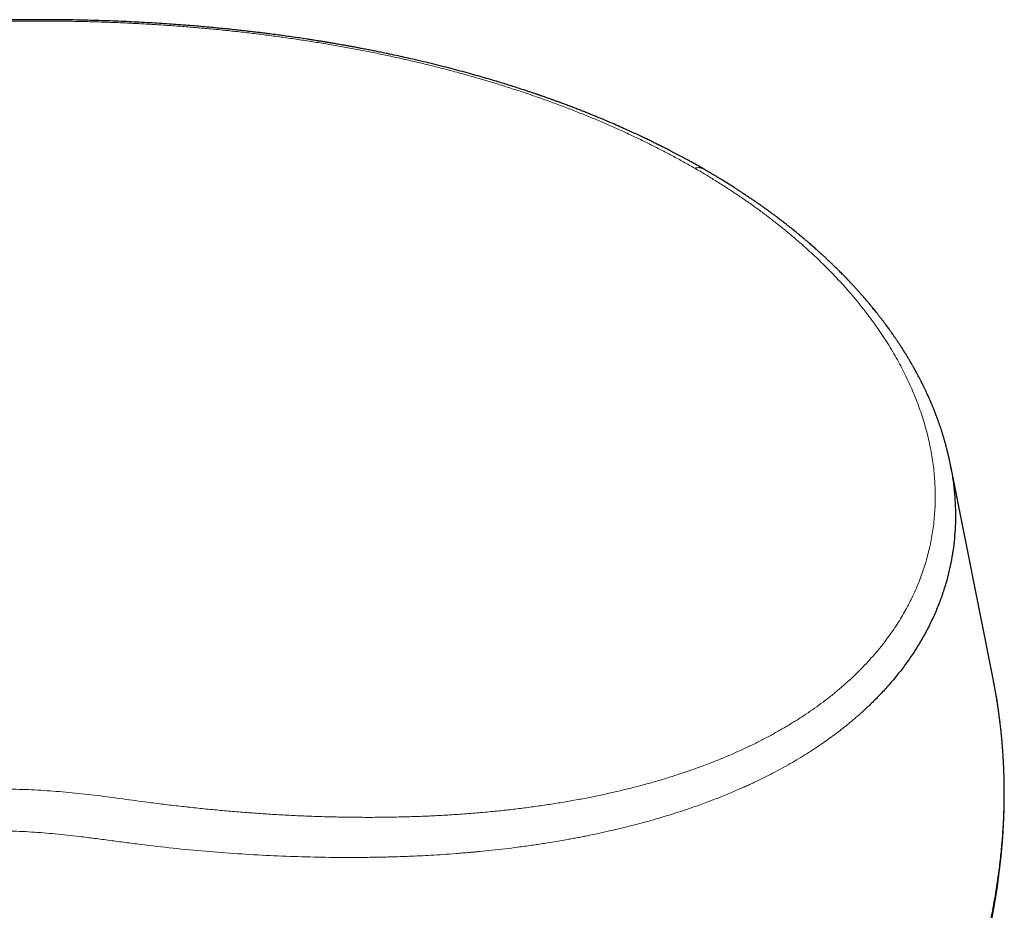
# Model space of a CAD drawing. Units: millimetres. Extents: x 8 to 568, y 12 to 427.
# Drawn here: x 502 to 535, y 168 to 198 of the extents above; entities that cross this region are included whole.
import ezdxf

# ---------------------------------------------------------------- set-up
doc = ezdxf.new("R2010")
doc.units = ezdxf.units.MM

msp = doc.modelspace()

# ---------------------------------------------------------------- linework, layer by layer
at = {"color": 7, "linetype": 'Continuous', "lineweight": 30}
for p, q in [((534.255, 175.833), (532.809, 183.101)), ((532.849, 182.889), (532.848, 182.893)), ((534.258, 175.813), (534.254, 175.833)), ((534.259, 175.813), (534.255, 175.833))]:
    msp.add_line(p, q, dxfattribs=at)
for points, knots in [([(524.517, 193.04), (524.471, 193.066), (524.382, 193.118), (524.25, 193.192), (524.124, 193.262), (524.005, 193.328), (523.894, 193.389), (523.789, 193.445), (523.692, 193.497), (523.601, 193.545), (523.514, 193.591), (523.431, 193.634), (523.353, 193.675), (523.285, 193.71), (523.228, 193.739), (523.182, 193.762), (523.147, 193.78), (523.118, 193.795), (523.094, 193.807), (523.075, 193.816), (523.059, 193.824), (523.048, 193.83), (523.038, 193.835), (523.027, 193.84), (523.011, 193.848), (522.989, 193.859), (522.959, 193.874), (522.922, 193.893), (522.877, 193.915), (522.825, 193.94), (522.766, 193.969), (522.699, 194.002), (522.627, 194.037), (522.548, 194.074), (522.465, 194.114), (522.376, 194.156), (522.285, 194.199), (522.194, 194.241), (522.103, 194.283), (521.959, 194.349), (521.762, 194.437), (521.497, 194.554), (521.217, 194.674), (520.922, 194.797), (520.676, 194.896), (520.481, 194.974), (520.335, 195.031), (520.189, 195.088), (520.046, 195.142), (519.908, 195.195), (519.779, 195.243), (519.66, 195.287), (519.551, 195.326), (519.45, 195.363), (519.356, 195.397), (519.277, 195.425), (519.211, 195.448), (519.158, 195.467), (519.108, 195.484), (519.063, 195.5), (519.026, 195.513), (518.997, 195.523), (518.976, 195.53), (518.957, 195.536), (518.936, 195.544), (518.908, 195.553), (518.873, 195.565), (518.83, 195.58), (518.781, 195.597), (518.727, 195.615), (518.672, 195.633), (518.615, 195.652), (518.558, 195.671), (518.461, 195.703), (518.324, 195.748), (518.141, 195.807), (517.95, 195.867), (517.75, 195.93), (517.525, 195.998), (517.275, 196.073), (516.998, 196.153), (516.708, 196.235), (516.406, 196.318), (516.093, 196.402), (515.769, 196.485), (515.435, 196.569), (515.089, 196.653), (514.761, 196.729), (514.454, 196.799), (514.171, 196.861), (513.921, 196.914), (513.706, 196.959), (513.53, 196.994), (513.356, 197.029), (513.188, 197.062), (513.028, 197.093), (512.877, 197.122), (512.736, 197.148), (512.606, 197.172), (512.486, 197.193), (512.376, 197.213), (512.277, 197.23), (512.188, 197.246), (512.11, 197.259), (512.042, 197.271), (511.985, 197.28), (511.941, 197.288), (511.909, 197.293), (511.887, 197.297), (511.872, 197.299), (511.863, 197.301), (511.857, 197.302), (511.847, 197.303), (511.83, 197.306), (511.803, 197.311), (511.767, 197.317), (511.728, 197.323), (511.686, 197.33), (511.644, 197.337), (511.6, 197.344), (511.555, 197.351), (511.49, 197.361), (511.405, 197.375), (511.297, 197.392), (511.134, 197.417), (510.92, 197.449), (510.659, 197.487), (510.407, 197.522), (510.164, 197.555), (509.949, 197.583), (509.757, 197.608), (509.584, 197.629), (509.406, 197.65), (509.221, 197.672), (509.03, 197.694), (508.82, 197.717), (508.59, 197.742), (508.339, 197.767), (508.08, 197.792), (507.809, 197.817), (507.527, 197.842), (507.234, 197.867), (506.932, 197.89), (506.62, 197.913), (506.299, 197.935), (505.968, 197.955), (505.628, 197.974), (505.279, 197.992), (504.92, 198.008), (504.553, 198.023), (504.179, 198.035), (503.805, 198.046), (503.432, 198.054), (503.017, 198.061), (502.56, 198.065), (502.063, 198.066), (501.571, 198.063), (501.074, 198.056), (500.57, 198.046), (500.06, 198.031), (499.558, 198.013), (499.064, 197.992), (498.577, 197.967), (498.107, 197.94), (497.654, 197.911), (497.216, 197.88), (496.786, 197.846), (496.362, 197.811), (495.908, 197.77), (495.423, 197.723), (494.909, 197.67), (494.403, 197.613), (493.905, 197.553), (493.416, 197.491), (492.935, 197.426), (492.506, 197.365), (492.129, 197.309), (491.802, 197.258), (491.479, 197.207), (491.16, 197.154), (490.845, 197.1), (490.536, 197.046), (490.224, 196.99), (489.912, 196.932), (489.6, 196.872), (489.3, 196.812), (489.009, 196.753), (488.778, 196.705), (488.601, 196.668), (488.476, 196.641), (488.354, 196.614), (488.233, 196.588), (488.116, 196.562), (488.007, 196.537), (487.909, 196.515), (487.823, 196.495), (487.756, 196.48), (487.706, 196.468), (487.672, 196.461), (487.64, 196.453), (487.61, 196.446), (487.585, 196.44), (487.567, 196.436), (487.554, 196.433), (487.542, 196.43), (487.526, 196.427), (487.506, 196.422), (487.48, 196.416), (487.445, 196.407), (487.399, 196.396), (487.341, 196.383), (487.273, 196.366), (487.203, 196.349), (487.13, 196.332), (487.057, 196.314), (486.978, 196.295), (486.895, 196.274), (486.781, 196.245), (486.642, 196.21), (486.462, 196.164), (486.271, 196.114), (486.071, 196.061), (485.881, 196.01), (485.7, 195.96), (485.528, 195.913), (485.365, 195.866), (485.19, 195.816), (484.998, 195.76), (484.786, 195.697), (484.57, 195.632), (484.401, 195.58), (484.28, 195.542), (484.208, 195.519), (484.14, 195.497), (484.076, 195.477), (484.019, 195.459), (483.969, 195.443), (483.928, 195.429), (483.894, 195.418), (483.867, 195.409), (483.845, 195.402), (483.826, 195.396), (483.808, 195.39), (483.784, 195.382), (483.75, 195.371), (483.705, 195.356), (483.651, 195.338), (483.588, 195.317), (483.517, 195.293), (483.438, 195.267), (483.356, 195.239), (483.272, 195.21), (483.19, 195.181), (483.104, 195.151), (483.018, 195.121), (482.93, 195.09), (482.801, 195.043), (482.629, 194.981), (482.414, 194.901), (482.195, 194.818), (482.029, 194.753), (481.916, 194.708), (481.857, 194.685), (481.8, 194.662), (481.748, 194.641), (481.701, 194.622), (481.659, 194.605), (481.622, 194.59), (481.592, 194.578), (481.568, 194.568), (481.551, 194.561), (481.54, 194.557), (481.531, 194.553), (481.52, 194.548), (481.504, 194.542), (481.481, 194.532), (481.449, 194.519), (481.409, 194.502), (481.366, 194.484), (481.319, 194.464), (481.268, 194.443), (481.204, 194.415), (481.127, 194.382), (481.039, 194.344), (480.953, 194.306), (480.872, 194.271), (480.795, 194.236), (480.723, 194.204), (480.652, 194.171), (480.582, 194.139), (480.514, 194.108), (480.451, 194.079), (480.391, 194.051), (480.333, 194.023), (480.276, 193.996), (480.179, 193.95), (480.088, 193.905), (480.001, 193.862), (479.959, 193.842), (479.925, 193.825), (479.898, 193.811), (479.879, 193.802), (479.863, 193.793), (479.846, 193.785), (479.827, 193.776), (479.804, 193.764), (479.777, 193.75), (479.745, 193.734), (479.71, 193.716), (479.669, 193.695), (479.625, 193.672), (479.577, 193.647), (479.527, 193.621), (479.477, 193.595), (479.428, 193.569), (479.368, 193.537), (479.297, 193.499), (479.217, 193.455), (479.139, 193.412), (479.063, 193.37), (478.999, 193.334), (478.947, 193.305), (478.907, 193.282), (478.871, 193.261), (478.838, 193.242), (478.808, 193.225), (478.777, 193.207), (478.742, 193.186), (478.7, 193.162), (478.655, 193.135), (478.605, 193.105), (478.535, 193.063), (478.446, 193.009), (478.351, 192.951), (478.267, 192.898), (478.196, 192.853), (478.127, 192.809), (478.062, 192.767), (478.001, 192.727), (477.945, 192.69), (477.892, 192.655), (477.843, 192.622), (477.795, 192.589), (477.746, 192.555), (477.694, 192.519), (477.64, 192.482), (477.584, 192.443), (477.528, 192.402), (477.469, 192.36), (477.419, 192.323), (477.376, 192.292), (477.343, 192.268), (477.31, 192.243), (477.277, 192.218), (477.245, 192.194), (477.216, 192.172), (477.191, 192.153), (477.169, 192.136), (477.148, 192.119), (477.125, 192.102), (477.1, 192.082), (477.073, 192.061), (477.044, 192.038), (477.014, 192.015), (476.983, 191.99), (476.952, 191.965), (476.922, 191.941), (476.896, 191.92), (476.873, 191.901), (476.851, 191.883), (476.829, 191.864), (476.805, 191.844), (476.781, 191.824), (476.755, 191.802), (476.728, 191.779), (476.698, 191.753), (476.667, 191.726), (476.637, 191.7), (476.609, 191.676), (476.568, 191.64), (476.512, 191.59), (476.451, 191.535), (476.4, 191.488), (476.358, 191.449), (476.315, 191.408), (476.273, 191.368), (476.236, 191.332), (476.204, 191.301), (476.178, 191.275), (476.154, 191.251), (476.129, 191.227), (476.102, 191.2), (476.073, 191.169), (476.04, 191.136), (476.004, 191.099), (475.967, 191.06), (475.93, 191.021), (475.895, 190.983), (475.862, 190.947), (475.836, 190.918), (475.816, 190.895), (475.799, 190.877), (475.781, 190.856), (475.76, 190.833), (475.739, 190.808), (475.716, 190.783), (475.694, 190.757), (475.674, 190.733), (475.655, 190.71), (475.633, 190.685), (475.608, 190.655), (475.582, 190.623), (475.556, 190.591), (475.531, 190.561), (475.509, 190.532), (475.49, 190.508), (475.473, 190.487), (475.457, 190.467), (475.44, 190.444), (475.421, 190.42), (475.403, 190.396), (475.386, 190.374), (475.371, 190.354), (475.357, 190.335), (475.343, 190.316), (475.327, 190.294), (475.308, 190.269), (475.289, 190.242), (475.27, 190.216), (475.252, 190.19), (475.233, 190.163), (475.213, 190.135), (475.193, 190.105), (475.174, 190.076), (475.155, 190.049), (475.136, 190.021), (475.118, 189.992), (475.097, 189.961), (475.077, 189.929), (475.057, 189.898), (475.039, 189.869), (475.021, 189.841), (475.006, 189.816), (474.992, 189.794), (474.981, 189.774), (474.97, 189.757), (474.96, 189.739), (474.947, 189.717), (474.93, 189.69), (474.91, 189.654), (474.888, 189.615), (474.865, 189.574), (474.846, 189.54), (474.832, 189.514), (474.824, 189.498), (474.816, 189.484), (474.808, 189.47), (474.799, 189.453), (474.788, 189.431), (474.773, 189.403), (474.758, 189.373), (474.743, 189.342), (474.728, 189.313), (474.715, 189.287), (474.704, 189.264), (474.691, 189.237), (474.676, 189.206), (474.654, 189.158), (474.627, 189.099), (474.604, 189.046), (474.588, 189.009), (474.58, 188.99), (474.571, 188.97), (474.562, 188.948), (474.552, 188.923), (474.541, 188.895), (474.53, 188.869), (474.521, 188.846), (474.514, 188.827), (474.506, 188.806), (474.497, 188.784), (474.488, 188.759), (474.478, 188.733), (474.468, 188.703), (474.46, 188.682), (474.456, 188.671)], [0, 0, 0, 0, 0.002889, 0.005629, 0.008221, 0.010666, 0.012961, 0.015072, 0.01704, 0.018865, 0.020548, 0.022286, 0.023841, 0.025211, 0.026396, 0.027212, 0.02791, 0.028491, 0.028953, 0.029307, 0.029641, 0.029855, 0.03, 0.030209, 0.030486, 0.030954, 0.03154, 0.032244, 0.03313, 0.034152, 0.03531, 0.036603, 0.038032, 0.039528, 0.041149, 0.042883, 0.044635, 0.046379, 0.048117, 0.049847, 0.054572, 0.059245, 0.06474, 0.070163, 0.075512, 0.07816, 0.080789, 0.0834, 0.085989, 0.088468, 0.090795, 0.092851, 0.094771, 0.096556, 0.098207, 0.099723, 0.10072, 0.10165, 0.102511, 0.103303, 0.104007, 0.104458, 0.104815, 0.105102, 0.105462, 0.105919, 0.106543, 0.107288, 0.108154, 0.109094, 0.110051, 0.111025, 0.112017, 0.113025, 0.116001, 0.119115, 0.122369, 0.125761, 0.129293, 0.133746, 0.13838, 0.143196, 0.148192, 0.153368, 0.158628, 0.164062, 0.169669, 0.17545, 0.179879, 0.184405, 0.189028, 0.191797, 0.1946, 0.197391, 0.200033, 0.202566, 0.204934, 0.207138, 0.209177, 0.211052, 0.212763, 0.214309, 0.215689, 0.216904, 0.217956, 0.218845, 0.21957, 0.219998, 0.220338, 0.22059, 0.220698, 0.220775, 0.220884, 0.221129, 0.221573, 0.22216, 0.222779, 0.223417, 0.224077, 0.224756, 0.225457, 0.226177, 0.227754, 0.22942, 0.231158, 0.235315, 0.239323, 0.243185, 0.2469, 0.250467, 0.253067, 0.255685, 0.2584, 0.26121, 0.264117, 0.26712, 0.270782, 0.274578, 0.278507, 0.282569, 0.286851, 0.291272, 0.295831, 0.300529, 0.305366, 0.310341, 0.315455, 0.320706, 0.326097, 0.331626, 0.33728, 0.342928, 0.348534, 0.3541, 0.361686, 0.369194, 0.376625, 0.383979, 0.391835, 0.399601, 0.407278, 0.414866, 0.422365, 0.429775, 0.436681, 0.443508, 0.450256, 0.456926, 0.463516, 0.471831, 0.480073, 0.488244, 0.496343, 0.50437, 0.512325, 0.520207, 0.52578, 0.531315, 0.536812, 0.542272, 0.547694, 0.553078, 0.558367, 0.564041, 0.569563, 0.574935, 0.580156, 0.585226, 0.58754, 0.589821, 0.59207, 0.594286, 0.596469, 0.598582, 0.600315, 0.601926, 0.603416, 0.604077, 0.60471, 0.605317, 0.605896, 0.606412, 0.606733, 0.606913, 0.607118, 0.607414, 0.607801, 0.608279, 0.608849, 0.609781, 0.610886, 0.612163, 0.613613, 0.614897, 0.616291, 0.617796, 0.619411, 0.621093, 0.624334, 0.627487, 0.631569, 0.635493, 0.639257, 0.642864, 0.646311, 0.649601, 0.652731, 0.656966, 0.66133, 0.665824, 0.670447, 0.671954, 0.673474, 0.674973, 0.676331, 0.677541, 0.6786, 0.679511, 0.680214, 0.680792, 0.681254, 0.681642, 0.68199, 0.682408, 0.683203, 0.684185, 0.685355, 0.686712, 0.688257, 0.68999, 0.69191, 0.693649, 0.695507, 0.697408, 0.699336, 0.701291, 0.703273, 0.708051, 0.71298, 0.718059, 0.723288, 0.724683, 0.726088, 0.727479, 0.728744, 0.72987, 0.730858, 0.73176, 0.732504, 0.733089, 0.733515, 0.733702, 0.733876, 0.73415, 0.734529, 0.735012, 0.735889, 0.736862, 0.737922, 0.739071, 0.740307, 0.741631, 0.743828, 0.746075, 0.748222, 0.750269, 0.752216, 0.754062, 0.755809, 0.7577, 0.759458, 0.761081, 0.762608, 0.764127, 0.765642, 0.767152, 0.771775, 0.772979, 0.774153, 0.775155, 0.77579, 0.776313, 0.776723, 0.777126, 0.777649, 0.778279, 0.779024, 0.779884, 0.780859, 0.781973, 0.783208, 0.784562, 0.785975, 0.787369, 0.788743, 0.790098, 0.792465, 0.794771, 0.797016, 0.799199, 0.801314, 0.802599, 0.803779, 0.804855, 0.805827, 0.806695, 0.80751, 0.80861, 0.809852, 0.811238, 0.812766, 0.814377, 0.817623, 0.820974, 0.823202, 0.825465, 0.827648, 0.829715, 0.831668, 0.833475, 0.835175, 0.836793, 0.83833, 0.839905, 0.841667, 0.843521, 0.845353, 0.847277, 0.849276, 0.851352, 0.852504, 0.853664, 0.854833, 0.85601, 0.857167, 0.858204, 0.85911, 0.859828, 0.860556, 0.861374, 0.862282, 0.863271, 0.864313, 0.865406, 0.866548, 0.86774, 0.86886, 0.869826, 0.870639, 0.871455, 0.872299, 0.873185, 0.87413, 0.875051, 0.876104, 0.877289, 0.87854, 0.879705, 0.880778, 0.881786, 0.884584, 0.887395, 0.889045, 0.890774, 0.892625, 0.894371, 0.895932, 0.897321, 0.898384, 0.899351, 0.900392, 0.901548, 0.902832, 0.904262, 0.905829, 0.907552, 0.909228, 0.910827, 0.912341, 0.913719, 0.914461, 0.915212, 0.916065, 0.91702, 0.918077, 0.919132, 0.920247, 0.921225, 0.922103, 0.923069, 0.924367, 0.925734, 0.927042, 0.92829, 0.929438, 0.930476, 0.931205, 0.932024, 0.932932, 0.933929, 0.934922, 0.935813, 0.936623, 0.93735, 0.938045, 0.938958, 0.939969, 0.941049, 0.942102, 0.943119, 0.944098, 0.94533, 0.946439, 0.947549, 0.948729, 0.949714, 0.950813, 0.952042, 0.953399, 0.954529, 0.955659, 0.956757, 0.957734, 0.958583, 0.959293, 0.959952, 0.960611, 0.961269, 0.962475, 0.963807, 0.965289, 0.966864, 0.9685, 0.969161, 0.969765, 0.97031, 0.9708, 0.971346, 0.972226, 0.973291, 0.974452, 0.975588, 0.976704, 0.977695, 0.978552, 0.979275, 0.980607, 0.981998, 0.984567, 0.98712, 0.987837, 0.988547, 0.989257, 0.990046, 0.990945, 0.991954, 0.993015, 0.993759, 0.994432, 0.995127, 0.996007, 0.996831, 0.997772, 0.998828, 1, 1, 1, 1]), ([(532.848, 182.893), (532.844, 182.912), (532.838, 182.949), (532.828, 183.003), (532.818, 183.057), (532.808, 183.108), (532.798, 183.156), (532.789, 183.201), (532.78, 183.243), (532.772, 183.279), (532.765, 183.309), (532.76, 183.334), (532.755, 183.356), (532.75, 183.378), (532.745, 183.4), (532.739, 183.426), (532.729, 183.468), (532.715, 183.525), (532.698, 183.595), (532.68, 183.665), (532.662, 183.734), (532.644, 183.801), (532.627, 183.861), (532.612, 183.914), (532.598, 183.961), (532.585, 184.008), (532.57, 184.056), (532.556, 184.104), (532.54, 184.153), (532.525, 184.203), (532.51, 184.25), (532.494, 184.297), (532.48, 184.342), (532.464, 184.388), (532.448, 184.434), (532.432, 184.481), (532.415, 184.529), (532.399, 184.576), (532.382, 184.62), (532.367, 184.663), (532.351, 184.704), (532.338, 184.741), (532.327, 184.769), (532.318, 184.792), (532.31, 184.813), (532.3, 184.839), (532.289, 184.869), (532.275, 184.902), (532.259, 184.943), (532.241, 184.989), (532.221, 185.037), (532.202, 185.082), (532.185, 185.123), (532.17, 185.159), (532.157, 185.189), (532.145, 185.219), (532.131, 185.25), (532.114, 185.289), (532.094, 185.335), (532.071, 185.387), (532.045, 185.443), (532.021, 185.495), (532, 185.541), (531.981, 185.581), (531.962, 185.621), (531.943, 185.661), (531.925, 185.699), (531.908, 185.734), (531.893, 185.763), (531.881, 185.787), (531.871, 185.809), (531.86, 185.829), (531.849, 185.852), (531.837, 185.877), (531.823, 185.904), (531.808, 185.933), (531.79, 185.967), (531.769, 186.008), (531.744, 186.056), (531.716, 186.109), (531.685, 186.167), (531.658, 186.217), (531.637, 186.256), (531.624, 186.279), (531.614, 186.296), (531.606, 186.311), (531.598, 186.325), (531.588, 186.344), (531.574, 186.369), (531.556, 186.399), (531.537, 186.433), (531.512, 186.477), (531.483, 186.527), (531.451, 186.582), (531.421, 186.633), (531.391, 186.683), (531.361, 186.732), (531.333, 186.778), (531.309, 186.817), (531.291, 186.845), (531.279, 186.865), (531.27, 186.879), (531.26, 186.895), (531.248, 186.915), (531.234, 186.938), (531.208, 186.978), (531.171, 187.037), (531.12, 187.114), (531.066, 187.196), (531.021, 187.264), (530.985, 187.317), (530.96, 187.353), (530.937, 187.388), (530.915, 187.419), (530.897, 187.445), (530.883, 187.465), (530.872, 187.48), (530.863, 187.494), (530.852, 187.51), (530.837, 187.531), (530.818, 187.558), (530.796, 187.589), (530.772, 187.622), (530.741, 187.665), (530.703, 187.717), (530.66, 187.776), (530.619, 187.832), (530.581, 187.882), (530.546, 187.928), (530.516, 187.967), (530.491, 188), (530.47, 188.027), (530.451, 188.052), (530.43, 188.079), (530.407, 188.108), (530.381, 188.142), (530.349, 188.182), (530.31, 188.232), (530.263, 188.289), (530.213, 188.351), (530.169, 188.405), (530.132, 188.449), (530.104, 188.484), (530.075, 188.519), (530.045, 188.554), (530.017, 188.587), (529.992, 188.617), (529.971, 188.641), (529.954, 188.661), (529.941, 188.676), (529.93, 188.688), (529.921, 188.699), (529.91, 188.712), (529.894, 188.73), (529.873, 188.754), (529.848, 188.783), (529.819, 188.816), (529.789, 188.85), (529.759, 188.883), (529.715, 188.933), (529.657, 188.997), (529.585, 189.076), (529.528, 189.137), (529.485, 189.183), (529.456, 189.214), (529.428, 189.244), (529.402, 189.272), (529.382, 189.294), (529.367, 189.309), (529.355, 189.321), (529.344, 189.333), (529.329, 189.348), (529.311, 189.367), (529.287, 189.393), (529.254, 189.426), (529.215, 189.466), (529.152, 189.531), (529.067, 189.616), (528.981, 189.701), (528.916, 189.764), (528.873, 189.806), (528.832, 189.846), (528.794, 189.882), (528.761, 189.914), (528.731, 189.942), (528.706, 189.966), (528.681, 189.989), (528.656, 190.013), (528.626, 190.041), (528.592, 190.073), (528.552, 190.11), (528.51, 190.148), (528.467, 190.188), (528.424, 190.227), (528.379, 190.267), (528.334, 190.308), (528.267, 190.368), (528.178, 190.446), (528.089, 190.524), (528.024, 190.58), (527.983, 190.615), (527.945, 190.647), (527.913, 190.674), (527.885, 190.698), (527.862, 190.717), (527.842, 190.733), (527.822, 190.75), (527.798, 190.77), (527.768, 190.795), (527.733, 190.825), (527.692, 190.858), (527.626, 190.913), (527.537, 190.984), (527.429, 191.071), (527.335, 191.145), (527.255, 191.208), (527.187, 191.26), (527.121, 191.311), (527.056, 191.36), (526.995, 191.407), (526.94, 191.448), (526.896, 191.481), (526.857, 191.509), (526.818, 191.539), (526.771, 191.573), (526.718, 191.612), (526.646, 191.664), (526.557, 191.729), (526.466, 191.794), (526.391, 191.846), (526.332, 191.888), (526.274, 191.928), (526.216, 191.968), (526.16, 192.007), (526.108, 192.042), (526.06, 192.075), (526.017, 192.104), (525.978, 192.13), (525.945, 192.152), (525.922, 192.168), (525.907, 192.177), (525.897, 192.184), (525.885, 192.192), (525.867, 192.204), (525.842, 192.221), (525.812, 192.24), (525.78, 192.262), (525.746, 192.284), (525.711, 192.307), (525.656, 192.342), (525.581, 192.391), (525.459, 192.47), (525.304, 192.567), (525.151, 192.662), (525.026, 192.739), (524.934, 192.794), (524.846, 192.847), (524.774, 192.89), (524.716, 192.924), (524.67, 192.951), (524.623, 192.979), (524.573, 193.008), (524.537, 193.029), (524.518, 193.04)], [0, 0, 0, 0, 0.004599, 0.009428, 0.01408, 0.018554, 0.022852, 0.026974, 0.03077, 0.034129, 0.036772, 0.039063, 0.041002, 0.042742, 0.044744, 0.047037, 0.049623, 0.055772, 0.062018, 0.0682, 0.07431, 0.080255, 0.08601, 0.090201, 0.094371, 0.098569, 0.102797, 0.10706, 0.111376, 0.115746, 0.120345, 0.124013, 0.128056, 0.132361, 0.136457, 0.140292, 0.144918, 0.149096, 0.152825, 0.156877, 0.160523, 0.163763, 0.166596, 0.168078, 0.169952, 0.172232, 0.174916, 0.178004, 0.181218, 0.185874, 0.190212, 0.194233, 0.197921, 0.201152, 0.203901, 0.206172, 0.208974, 0.212433, 0.216549, 0.221323, 0.226512, 0.231753, 0.23531, 0.23889, 0.242492, 0.246116, 0.249708, 0.252869, 0.255521, 0.257681, 0.259414, 0.261258, 0.263299, 0.265538, 0.267975, 0.270609, 0.273441, 0.27736, 0.281733, 0.286561, 0.291843, 0.297578, 0.300187, 0.302292, 0.303885, 0.304998, 0.306233, 0.307825, 0.310159, 0.312987, 0.316242, 0.319463, 0.324912, 0.329973, 0.334646, 0.338933, 0.343827, 0.348079, 0.351677, 0.354622, 0.355903, 0.357088, 0.358567, 0.360389, 0.362553, 0.364888, 0.371543, 0.378775, 0.38644, 0.394428, 0.397775, 0.401176, 0.404563, 0.407507, 0.409931, 0.411835, 0.41322, 0.414194, 0.415671, 0.417673, 0.420201, 0.42324, 0.426377, 0.429419, 0.435451, 0.441071, 0.446278, 0.451073, 0.455424, 0.459287, 0.462211, 0.464777, 0.467012, 0.469458, 0.472327, 0.47552, 0.478952, 0.484063, 0.489614, 0.495565, 0.501915, 0.505122, 0.508422, 0.511814, 0.515299, 0.518618, 0.521495, 0.523803, 0.52572, 0.527245, 0.528378, 0.52918, 0.530413, 0.532186, 0.534501, 0.537356, 0.540695, 0.544053, 0.547331, 0.550526, 0.558651, 0.566233, 0.573818, 0.576849, 0.579908, 0.582995, 0.585806, 0.58799, 0.589546, 0.590446, 0.591573, 0.593078, 0.594963, 0.597226, 0.600762, 0.604929, 0.609226, 0.620282, 0.63068, 0.635109, 0.639406, 0.6435, 0.64719, 0.650464, 0.653321, 0.655762, 0.657892, 0.660414, 0.663145, 0.66639, 0.670186, 0.674532, 0.678334, 0.682473, 0.686723, 0.69094, 0.695124, 0.705439, 0.715547, 0.719462, 0.723256, 0.726625, 0.729541, 0.732046, 0.734081, 0.73565, 0.737302, 0.73947, 0.742102, 0.745233, 0.748861, 0.752956, 0.762704, 0.772025, 0.780917, 0.78684, 0.792592, 0.798188, 0.803628, 0.808884, 0.813479, 0.817262, 0.819851, 0.823106, 0.827028, 0.831511, 0.83602, 0.844734, 0.85326, 0.85802, 0.86272, 0.867359, 0.871938, 0.876446, 0.880616, 0.884324, 0.88757, 0.89079, 0.893374, 0.895323, 0.896173, 0.896814, 0.897689, 0.899033, 0.901009, 0.90342, 0.905944, 0.908559, 0.911266, 0.914064, 0.921021, 0.92846, 0.942082, 0.955921, 0.962923, 0.969856, 0.97631, 0.98225, 0.985722, 0.988991, 0.992232, 0.995894, 1, 1, 1, 1]), ([(532.84, 182.935), (532.865, 182.783), (532.916, 182.48), (532.96, 182.026), (532.983, 181.575), (532.981, 181.137), (532.957, 180.713), (532.913, 180.301), (532.848, 179.895), (532.764, 179.495), (532.658, 179.092), (532.528, 178.685), (532.373, 178.275), (532.195, 177.87), (531.994, 177.471), (531.772, 177.079), (531.531, 176.702), (531.275, 176.338), (531.004, 175.988), (530.714, 175.646), (530.406, 175.311), (530.184, 175.095), (530.074, 174.986)], [0, 0, 0, 0, 0.051637, 0.10366, 0.155462, 0.207046, 0.255485, 0.303736, 0.351802, 0.399684, 0.447386, 0.498338, 0.549409, 0.600603, 0.651922, 0.703371, 0.754952, 0.803709, 0.85259, 0.901597, 0.950733, 1, 1, 1, 1]), ([(527.168, 154.18), (527.233, 154.255), (527.362, 154.402), (527.549, 154.62), (527.727, 154.831), (527.896, 155.035), (528.056, 155.23), (528.207, 155.417), (528.349, 155.595), (528.483, 155.765), (528.61, 155.93), (528.731, 156.087), (528.845, 156.238), (528.951, 156.38), (529.051, 156.515), (529.143, 156.641), (529.229, 156.759), (529.306, 156.866), (529.376, 156.963), (529.438, 157.051), (529.494, 157.131), (529.545, 157.204), (529.59, 157.268), (529.629, 157.325), (529.663, 157.374), (529.692, 157.416), (529.716, 157.451), (529.735, 157.479), (529.75, 157.5), (529.761, 157.517), (529.771, 157.532), (529.783, 157.55), (529.799, 157.573), (529.819, 157.603), (529.847, 157.644), (529.884, 157.698), (529.93, 157.768), (529.982, 157.845), (530.039, 157.932), (530.101, 158.026), (530.168, 158.128), (530.239, 158.238), (530.314, 158.356), (530.409, 158.506), (530.52, 158.683), (530.643, 158.884), (530.763, 159.082), (530.878, 159.276), (530.99, 159.466), (531.104, 159.664), (531.219, 159.868), (531.336, 160.078), (531.447, 160.283), (531.557, 160.488), (531.664, 160.692), (531.769, 160.895), (531.868, 161.092), (531.946, 161.248), (532.003, 161.365), (532.042, 161.446), (532.08, 161.524), (532.114, 161.594), (532.142, 161.653), (532.163, 161.697), (532.18, 161.733), (532.192, 161.759), (532.201, 161.778), (532.208, 161.794), (532.217, 161.812), (532.228, 161.836), (532.241, 161.864), (532.257, 161.898), (532.275, 161.938), (532.297, 161.985), (532.322, 162.039), (532.348, 162.097), (532.375, 162.157), (532.433, 162.285), (532.519, 162.481), (532.628, 162.733), (532.728, 162.973), (532.822, 163.202), (532.915, 163.436), (533.009, 163.678), (533.103, 163.927), (533.18, 164.141), (533.243, 164.316), (533.289, 164.45), (533.336, 164.584), (533.38, 164.715), (533.421, 164.838), (533.458, 164.952), (533.492, 165.057), (533.522, 165.152), (533.546, 165.229), (533.564, 165.288), (533.578, 165.332), (533.59, 165.371), (533.6, 165.404), (533.607, 165.427), (533.611, 165.442), (533.615, 165.453), (533.618, 165.464), (533.622, 165.477), (533.627, 165.493), (533.633, 165.516), (533.643, 165.546), (533.654, 165.586), (533.668, 165.634), (533.685, 165.691), (533.704, 165.758), (533.726, 165.832), (533.749, 165.914), (533.774, 166.004), (533.802, 166.104), (533.831, 166.213), (533.863, 166.332), (533.895, 166.458), (533.93, 166.592), (533.965, 166.734), (534.003, 166.893), (534.045, 167.071), (534.089, 167.268), (534.134, 167.475), (534.172, 167.659), (534.203, 167.818), (534.228, 167.945), (534.251, 168.069), (534.27, 168.17), (534.284, 168.249), (534.293, 168.305), (534.302, 168.355), (534.309, 168.397), (534.315, 168.43), (534.319, 168.454), (534.322, 168.471), (534.324, 168.483), (534.326, 168.495), (534.328, 168.511), (534.331, 168.529), (534.336, 168.556), (534.342, 168.593), (534.35, 168.641), (534.358, 168.696), (534.368, 168.759), (534.378, 168.828), (534.39, 168.904), (534.402, 168.988), (534.419, 169.106), (534.438, 169.253), (534.462, 169.434), (534.483, 169.618), (534.504, 169.802), (534.521, 169.971), (534.535, 170.124), (534.547, 170.263), (534.558, 170.395), (534.568, 170.52), (534.576, 170.637), (534.583, 170.749), (534.589, 170.854), (534.594, 170.951), (534.599, 171.038), (534.602, 171.112), (534.605, 171.176), (534.607, 171.235), (534.61, 171.298), (534.612, 171.361), (534.614, 171.424), (534.616, 171.487), (534.617, 171.554), (534.619, 171.625), (534.62, 171.702), (534.621, 171.786), (534.622, 171.878), (534.623, 171.978), (534.623, 172.065), (534.623, 172.137), (534.622, 172.193), (534.622, 172.25), (534.621, 172.306), (534.62, 172.358), (534.62, 172.402), (534.619, 172.436), (534.618, 172.463), (534.618, 172.483), (534.618, 172.5), (534.617, 172.521), (534.616, 172.552), (534.615, 172.593), (534.614, 172.642), (534.612, 172.699), (534.61, 172.761), (534.607, 172.841), (534.603, 172.937), (534.598, 173.047), (534.592, 173.154), (534.586, 173.258), (534.58, 173.356), (534.574, 173.439), (534.569, 173.508), (534.565, 173.563), (534.561, 173.614), (534.558, 173.659), (534.554, 173.699), (534.551, 173.746), (534.546, 173.804), (534.539, 173.876), (534.532, 173.946), (534.526, 174.014), (534.519, 174.079), (534.512, 174.151), (534.503, 174.23), (534.493, 174.317), (534.482, 174.411), (534.47, 174.513), (534.458, 174.6), (534.449, 174.668), (534.443, 174.711), (534.438, 174.748), (534.434, 174.777), (534.431, 174.799), (534.429, 174.815), (534.427, 174.831), (534.424, 174.849), (534.42, 174.874), (534.415, 174.908), (534.409, 174.95), (534.402, 174.999), (534.393, 175.054), (534.382, 175.126), (534.368, 175.214), (534.35, 175.32), (534.33, 175.436), (534.308, 175.56), (534.284, 175.687), (534.267, 175.772), (534.259, 175.813)], [0, 0, 0, 0, 0.01154, 0.022663, 0.033369, 0.043659, 0.053531, 0.062821, 0.071709, 0.080194, 0.088277, 0.096111, 0.103525, 0.110521, 0.117098, 0.123256, 0.128994, 0.134314, 0.138927, 0.14317, 0.147044, 0.150549, 0.153685, 0.156405, 0.158769, 0.160789, 0.162501, 0.163768, 0.164791, 0.165567, 0.166148, 0.166967, 0.168126, 0.169572, 0.171181, 0.174085, 0.177394, 0.181107, 0.185225, 0.189747, 0.194583, 0.199808, 0.205424, 0.21143, 0.221042, 0.230526, 0.239817, 0.248917, 0.257825, 0.26654, 0.276565, 0.286324, 0.295815, 0.305039, 0.314699, 0.324042, 0.333067, 0.341774, 0.345505, 0.349174, 0.352781, 0.356301, 0.358732, 0.36077, 0.362418, 0.363674, 0.364342, 0.364963, 0.365807, 0.36688, 0.368182, 0.369712, 0.37147, 0.373668, 0.376142, 0.378837, 0.381546, 0.384253, 0.396293, 0.408265, 0.418516, 0.428756, 0.439286, 0.450169, 0.461406, 0.472997, 0.478925, 0.484941, 0.491046, 0.496973, 0.502486, 0.507586, 0.512272, 0.516546, 0.520405, 0.522522, 0.524491, 0.526308, 0.527794, 0.528843, 0.529427, 0.529814, 0.530305, 0.530905, 0.531614, 0.532431, 0.533935, 0.535707, 0.537748, 0.540392, 0.543383, 0.54672, 0.550404, 0.554434, 0.558811, 0.563788, 0.569104, 0.574757, 0.580747, 0.587073, 0.593736, 0.60202, 0.610773, 0.619994, 0.629683, 0.635313, 0.641062, 0.646618, 0.651894, 0.654546, 0.657114, 0.659385, 0.66126, 0.66274, 0.663824, 0.664513, 0.664941, 0.665487, 0.666174, 0.667, 0.667967, 0.669769, 0.671918, 0.674412, 0.677169, 0.680252, 0.683663, 0.6874, 0.691456, 0.699436, 0.7071, 0.715814, 0.724081, 0.731901, 0.738506, 0.744754, 0.750674, 0.756287, 0.761594, 0.766595, 0.771362, 0.775755, 0.779709, 0.783226, 0.785743, 0.788373, 0.791184, 0.794264, 0.796927, 0.799767, 0.802782, 0.805975, 0.809463, 0.813258, 0.81742, 0.821949, 0.826845, 0.829299, 0.831837, 0.834458, 0.837129, 0.839516, 0.841526, 0.843077, 0.844293, 0.845175, 0.845824, 0.846609, 0.848095, 0.849961, 0.852207, 0.854832, 0.857778, 0.860731, 0.865904, 0.870948, 0.875864, 0.880652, 0.885223, 0.88941, 0.892157, 0.894706, 0.897047, 0.899133, 0.900962, 0.902659, 0.905623, 0.908965, 0.912685, 0.915392, 0.918388, 0.921732, 0.925423, 0.929462, 0.933849, 0.938584, 0.943661, 0.946058, 0.94811, 0.949817, 0.951178, 0.952194, 0.952872, 0.95357, 0.954422, 0.955428, 0.957133, 0.959152, 0.961487, 0.964128, 0.966984, 0.971587, 0.976612, 0.98206, 0.987931, 0.994224, 1, 1, 1, 1])]:
    msp.add_open_spline(points, degree=3, knots=knots, dxfattribs=at)
at = {"color": 8, "linetype": 'Continuous', "lineweight": 0}
for points, knots in [([(475.379, 189.269), (475.403, 189.337), (475.452, 189.473), (475.538, 189.676), (475.634, 189.877), (475.739, 190.075), (475.855, 190.272), (475.98, 190.467), (476.116, 190.66), (476.263, 190.854), (476.423, 191.049), (476.596, 191.245), (476.779, 191.439), (476.973, 191.631), (477.177, 191.82), (477.398, 192.013), (477.636, 192.209), (477.894, 192.408), (478.163, 192.605), (478.444, 192.799), (478.736, 192.99), (479.04, 193.178), (479.347, 193.359), (479.655, 193.532), (479.963, 193.697), (480.281, 193.86), (480.608, 194.021), (480.944, 194.179), (481.284, 194.332), (481.627, 194.481), (481.973, 194.625), (482.327, 194.767), (482.689, 194.907), (483.059, 195.044), (483.437, 195.179), (483.822, 195.312), (484.221, 195.444), (484.635, 195.576), (485.063, 195.707), (485.499, 195.835), (485.942, 195.96), (486.394, 196.082), (486.846, 196.2), (487.298, 196.313), (487.75, 196.421), (488.209, 196.526), (488.674, 196.629), (489.145, 196.728), (489.623, 196.824), (490.106, 196.917), (490.604, 197.009), (491.115, 197.098), (491.64, 197.185), (492.171, 197.268), (492.708, 197.348), (493.25, 197.423), (493.772, 197.491), (494.271, 197.552), (494.747, 197.607), (495.227, 197.659), (495.71, 197.708), (496.193, 197.753), (496.677, 197.794), (497.16, 197.832), (497.646, 197.867), (498.138, 197.899), (498.635, 197.927), (499.138, 197.952), (499.643, 197.973), (500.15, 197.99), (500.659, 198.004), (501.169, 198.013), (501.68, 198.019), (502.192, 198.021), (502.705, 198.019), (503.218, 198.012), (503.733, 198.002), (504.244, 197.987), (504.753, 197.969), (505.259, 197.946), (505.765, 197.919), (506.274, 197.888), (506.786, 197.852), (507.301, 197.812), (507.815, 197.767), (508.328, 197.718), (508.84, 197.663), (509.351, 197.605), (509.859, 197.542), (510.366, 197.474), (510.87, 197.401), (511.372, 197.324), (511.872, 197.242), (512.367, 197.156), (512.856, 197.066), (513.339, 196.971), (513.819, 196.872), (514.3, 196.768), (514.781, 196.658), (515.261, 196.543), (515.738, 196.423), (516.21, 196.299), (516.679, 196.169), (517.143, 196.035), (517.603, 195.896), (518.058, 195.752), (518.508, 195.604), (518.953, 195.451), (519.393, 195.294), (519.825, 195.132), (520.25, 194.968), (520.666, 194.8), (521.077, 194.628), (521.486, 194.45), (521.891, 194.266), (522.294, 194.078), (522.69, 193.885), (523.079, 193.687), (523.463, 193.486), (523.84, 193.28), (524.086, 193.14), (524.209, 193.07)], [0, 0, 0, 0, 0.008743, 0.017485, 0.026224, 0.034963, 0.043701, 0.052439, 0.061176, 0.069913, 0.079066, 0.088219, 0.097372, 0.106526, 0.11568, 0.124833, 0.134819, 0.144804, 0.154789, 0.164774, 0.174757, 0.18474, 0.194722, 0.203872, 0.21302, 0.222168, 0.231315, 0.240461, 0.249607, 0.258337, 0.267067, 0.275797, 0.284528, 0.293258, 0.301989, 0.31072, 0.31945, 0.328597, 0.337743, 0.34689, 0.356036, 0.365182, 0.374328, 0.383058, 0.391788, 0.400518, 0.409248, 0.417977, 0.426707, 0.435437, 0.444168, 0.453314, 0.462462, 0.47161, 0.48076, 0.48991, 0.499063, 0.506892, 0.514722, 0.522553, 0.530385, 0.538218, 0.545912, 0.553607, 0.561302, 0.568998, 0.576851, 0.584705, 0.59256, 0.600416, 0.608273, 0.61613, 0.623988, 0.63183, 0.639673, 0.647517, 0.655362, 0.663208, 0.670914, 0.678622, 0.686331, 0.694041, 0.701909, 0.709778, 0.717649, 0.72552, 0.733393, 0.741266, 0.749141, 0.756999, 0.764858, 0.772718, 0.780579, 0.788441, 0.796164, 0.803887, 0.81161, 0.819334, 0.827217, 0.8351, 0.842984, 0.850868, 0.858752, 0.866637, 0.874522, 0.882391, 0.890259, 0.898128, 0.905998, 0.913867, 0.921596, 0.929326, 0.937055, 0.944785, 0.952672, 0.96056, 0.968448, 0.976336, 0.984224, 0.992112, 1, 1, 1, 1]), ([(505.728, 171.748), (505.912, 171.724), (506.28, 171.677), (506.83, 171.611), (507.379, 171.551), (507.925, 171.495), (508.469, 171.445), (509.01, 171.4), (509.549, 171.36), (510.094, 171.324), (510.644, 171.294), (511.199, 171.269), (511.752, 171.25), (512.3, 171.237), (512.845, 171.23), (513.402, 171.228), (513.971, 171.234), (514.551, 171.247), (515.126, 171.266), (515.696, 171.294), (516.259, 171.328), (516.817, 171.37), (517.353, 171.418), (517.869, 171.471), (518.363, 171.529), (518.852, 171.593), (519.335, 171.664), (519.812, 171.741), (520.276, 171.823), (520.727, 171.909), (521.165, 172.001), (521.597, 172.098), (522.023, 172.201), (522.442, 172.309), (522.855, 172.424), (523.261, 172.544), (523.667, 172.673), (524.072, 172.809), (524.475, 172.955), (524.87, 173.106), (525.257, 173.264), (525.636, 173.428), (526.001, 173.596), (526.351, 173.768), (526.688, 173.942), (527.017, 174.123), (527.337, 174.309), (527.649, 174.5), (527.952, 174.697), (528.246, 174.9), (528.535, 175.111), (528.82, 175.331), (529.098, 175.561), (529.366, 175.796), (529.623, 176.037), (529.869, 176.284), (530.093, 176.523), (530.297, 176.755), (530.481, 176.979), (530.657, 177.206), (530.824, 177.436), (530.982, 177.669), (531.131, 177.904), (531.27, 178.141), (531.401, 178.38), (531.524, 178.625), (531.639, 178.874), (531.746, 179.128), (531.843, 179.384), (531.932, 179.643), (532.01, 179.905), (532.08, 180.169), (532.14, 180.435), (532.191, 180.703), (532.232, 180.973), (532.264, 181.245), (532.287, 181.518), (532.299, 181.792), (532.303, 182.065), (532.297, 182.338), (532.281, 182.612), (532.257, 182.889), (532.223, 183.168), (532.179, 183.451), (532.125, 183.733), (532.061, 184.017), (531.988, 184.3), (531.906, 184.584), (531.814, 184.867), (531.712, 185.151), (531.601, 185.433), (531.481, 185.715), (531.351, 185.997), (531.213, 186.276), (531.066, 186.553), (530.912, 186.827), (530.748, 187.1), (530.575, 187.373), (530.391, 187.647), (530.197, 187.921), (529.994, 188.193), (529.782, 188.464), (529.561, 188.732), (529.331, 188.999), (529.093, 189.263), (528.846, 189.524), (528.591, 189.783), (528.328, 190.039), (528.056, 190.292), (527.778, 190.541), (527.494, 190.786), (527.203, 191.026), (526.905, 191.263), (526.598, 191.499), (526.281, 191.733), (525.954, 191.965), (525.619, 192.193), (525.277, 192.418), (524.928, 192.64), (524.573, 192.857), (524.33, 192.999), (524.209, 193.07)], [0, 0, 0, 0, 0.008743, 0.017485, 0.026224, 0.034963, 0.043701, 0.052439, 0.061176, 0.069913, 0.079066, 0.088219, 0.097372, 0.106526, 0.11568, 0.124833, 0.134819, 0.144804, 0.154789, 0.164774, 0.174757, 0.18474, 0.194722, 0.203872, 0.21302, 0.222168, 0.231315, 0.240461, 0.249607, 0.258337, 0.267067, 0.275797, 0.284528, 0.293258, 0.301989, 0.31072, 0.31945, 0.328597, 0.337743, 0.34689, 0.356036, 0.365182, 0.374328, 0.383058, 0.391788, 0.400518, 0.409248, 0.417977, 0.426707, 0.435437, 0.444168, 0.453314, 0.462462, 0.47161, 0.48076, 0.48991, 0.499063, 0.506892, 0.514722, 0.522553, 0.530385, 0.538218, 0.545912, 0.553607, 0.561302, 0.568998, 0.576851, 0.584705, 0.59256, 0.600416, 0.608273, 0.61613, 0.623988, 0.63183, 0.639673, 0.647517, 0.655362, 0.663208, 0.670914, 0.678622, 0.686331, 0.694041, 0.701909, 0.709778, 0.717649, 0.72552, 0.733393, 0.741266, 0.749141, 0.756999, 0.764858, 0.772718, 0.780579, 0.788441, 0.796164, 0.803887, 0.81161, 0.819334, 0.827217, 0.8351, 0.842984, 0.850868, 0.858752, 0.866637, 0.874522, 0.882391, 0.890259, 0.898128, 0.905998, 0.913867, 0.921596, 0.929326, 0.937055, 0.944785, 0.952672, 0.96056, 0.968448, 0.976336, 0.984224, 0.992112, 1, 1, 1, 1]), ([(524.209, 193.07), (524.231, 193.075), (524.276, 193.085), (524.341, 193.088), (524.404, 193.083), (524.463, 193.066), (524.501, 193.052), (524.518, 193.04), (524.518, 193.04)], [0, 0, 0, 0, 0.192756, 0.38997, 0.59076, 0.79414, 0.999042, 1, 1, 1, 1]), ([(527.132, 154.393), (527.241, 154.517), (527.457, 154.761), (527.767, 155.126), (528.061, 155.481), (528.34, 155.827), (528.602, 156.16), (528.848, 156.481), (529.078, 156.79), (529.296, 157.087), (529.501, 157.374), (529.693, 157.65), (529.874, 157.914), (530.043, 158.167), (530.164, 158.351), (530.241, 158.47), (530.278, 158.528), (530.315, 158.585), (530.351, 158.642), (530.389, 158.702), (530.434, 158.772), (530.564, 158.98), (530.776, 159.325), (531.057, 159.8), (531.325, 160.273), (531.578, 160.74), (531.817, 161.199), (532.05, 161.665), (532.274, 162.137), (532.483, 162.597), (532.619, 162.912), (532.692, 163.085), (532.714, 163.138), (532.736, 163.191), (532.758, 163.244), (532.78, 163.297), (532.865, 163.505), (533.009, 163.868), (533.2, 164.383), (533.378, 164.893), (533.542, 165.397), (533.693, 165.895), (533.821, 166.353), (533.93, 166.771), (534.022, 167.149), (534.107, 167.523), (534.185, 167.899), (534.259, 168.285), (534.34, 168.748), (534.42, 169.28), (534.493, 169.871), (534.548, 170.455), (534.586, 171.008), (534.607, 171.531), (534.614, 171.897), (534.614, 172.134), (534.614, 172.244), (534.613, 172.353), (534.611, 172.461), (534.609, 172.57), (534.607, 172.678), (534.598, 172.952), (534.577, 173.389), (534.529, 173.984), (534.464, 174.572), (534.38, 175.15), (534.311, 175.564), (534.265, 175.782), (534.258, 175.813)], [0, 0, 0, 0, 0.01923, 0.037828, 0.055794, 0.073127, 0.089829, 0.105617, 0.120796, 0.135366, 0.149326, 0.162678, 0.17542, 0.187554, 0.199079, 0.20188, 0.204644, 0.207369, 0.210055, 0.212703, 0.215942, 0.220038, 0.24232, 0.264905, 0.28705, 0.308754, 0.330018, 0.350842, 0.37324, 0.395107, 0.413909, 0.416341, 0.418765, 0.421183, 0.423594, 0.425997, 0.428394, 0.452034, 0.47538, 0.498432, 0.521191, 0.543656, 0.565827, 0.583043, 0.600077, 0.61693, 0.633603, 0.650955, 0.669173, 0.696267, 0.723082, 0.74962, 0.77588, 0.798759, 0.821424, 0.826483, 0.831531, 0.836568, 0.841595, 0.846611, 0.851616, 0.85661, 0.884737, 0.912691, 0.940471, 0.968079, 0.995515, 1, 1, 1, 1]), ([(530.074, 174.986), (529.949, 174.87), (529.698, 174.637), (529.292, 174.298), (528.861, 173.966), (528.404, 173.643), (527.903, 173.317), (527.355, 172.992), (526.782, 172.682), (526.366, 172.477), (526.129, 172.366), (526.054, 172.331), (525.979, 172.296), (525.903, 172.262), (525.827, 172.228), (525.642, 172.146), (525.339, 172.016), (524.906, 171.843), (524.447, 171.671), (523.962, 171.501), (523.45, 171.334), (522.933, 171.178), (522.412, 171.033), (521.89, 170.898), (521.409, 170.784), (520.974, 170.687), (520.692, 170.629), (520.505, 170.591), (520.417, 170.574), (520.328, 170.556), (520.239, 170.539), (520.15, 170.523), (520.06, 170.506), (519.869, 170.471), (519.572, 170.419), (519.157, 170.351), (518.719, 170.286), (518.277, 170.225), (517.833, 170.17), (517.406, 170.122), (517.105, 170.091), (516.937, 170.075), (516.89, 170.071), (516.843, 170.066), (516.796, 170.062), (516.748, 170.057), (516.701, 170.053), (516.514, 170.037), (516.199, 170.011), (515.762, 169.98), (515.355, 169.954), (514.979, 169.935), (514.635, 169.919), (514.322, 169.907), (514.042, 169.899), (513.794, 169.893), (513.589, 169.889), (513.423, 169.886), (513.296, 169.884), (513.217, 169.883), (513.178, 169.883), (513.168, 169.883), (513.157, 169.883), (513.147, 169.882), (513.137, 169.882), (512.78, 169.879), (512.072, 169.878), (511.004, 169.899), (509.929, 169.939), (508.848, 170.001), (507.764, 170.084), (506.677, 170.187), (505.949, 170.274), (505.586, 170.317)], [0, 0, 0, 0, 0.026686, 0.053712, 0.081078, 0.108786, 0.136837, 0.168091, 0.199763, 0.227983, 0.231703, 0.235428, 0.239159, 0.242895, 0.246637, 0.250385, 0.270098, 0.290556, 0.31176, 0.333709, 0.356403, 0.379843, 0.401086, 0.422907, 0.445305, 0.460403, 0.475753, 0.479234, 0.482727, 0.486232, 0.489751, 0.493282, 0.496826, 0.500382, 0.515653, 0.531652, 0.548378, 0.565832, 0.581794, 0.598318, 0.613325, 0.615037, 0.616754, 0.618476, 0.620205, 0.621938, 0.623677, 0.625422, 0.64231, 0.658016, 0.67254, 0.685882, 0.698042, 0.709022, 0.71882, 0.727438, 0.734876, 0.740211, 0.744714, 0.747987, 0.748368, 0.748738, 0.749097, 0.749444, 0.749781, 0.750107, 0.786348, 0.822407, 0.858284, 0.893982, 0.9295, 0.964839, 1, 1, 1, 1]), ([(493.27, 170.672), (493.41, 170.724), (493.69, 170.828), (494.113, 170.98), (494.539, 171.128), (494.94, 171.259), (495.314, 171.374), (495.661, 171.475), (496.013, 171.569), (496.371, 171.659), (496.737, 171.742), (497.111, 171.82), (497.489, 171.89), (497.873, 171.953), (498.261, 172.009), (498.654, 172.057), (499.051, 172.098), (499.452, 172.13), (499.856, 172.154), (500.264, 172.171), (500.676, 172.179), (501.088, 172.179), (501.501, 172.172), (501.913, 172.157), (502.327, 172.134), (502.746, 172.104), (503.169, 172.067), (503.596, 172.023), (504.023, 171.974), (504.45, 171.921), (504.876, 171.864), (505.303, 171.805), (505.586, 171.767), (505.728, 171.748)], [0, 0, 0, 0, 0.040107, 0.080193, 0.120206, 0.160117, 0.191394, 0.222599, 0.253735, 0.284809, 0.31646, 0.348061, 0.379618, 0.411135, 0.44261, 0.474041, 0.505416, 0.53666, 0.567857, 0.59902, 0.630156, 0.661269, 0.691804, 0.722317, 0.752806, 0.78327, 0.814329, 0.845357, 0.876354, 0.907316, 0.938243, 0.969135, 1, 1, 1, 1]), ([(505.586, 170.317), (505.413, 170.339), (505.067, 170.383), (504.548, 170.453), (504.031, 170.521), (503.553, 170.581), (503.113, 170.631), (502.711, 170.672), (502.311, 170.708), (501.911, 170.737), (501.51, 170.759), (501.111, 170.773), (500.715, 170.78), (500.323, 170.779), (499.935, 170.769), (499.551, 170.752), (499.192, 170.728), (498.859, 170.699), (498.549, 170.666), (498.243, 170.628), (497.942, 170.586), (497.645, 170.539), (497.334, 170.485), (497.01, 170.422), (496.673, 170.349), (496.341, 170.271), (495.992, 170.181), (495.625, 170.078), (495.243, 169.962), (494.864, 169.839), (494.49, 169.71), (494.118, 169.576), (493.872, 169.486), (493.749, 169.44)], [0, 0, 0, 0, 0.039477, 0.078823, 0.118112, 0.157391, 0.188265, 0.219152, 0.25005, 0.280943, 0.312436, 0.343856, 0.375176, 0.406467, 0.437758, 0.469019, 0.500244, 0.526309, 0.552459, 0.578581, 0.604588, 0.630513, 0.656399, 0.686892, 0.717404, 0.747973, 0.778629, 0.815267, 0.852072, 0.889028, 0.926078, 0.963121, 1, 1, 1, 1])]:
    msp.add_open_spline(points, degree=3, knots=knots, dxfattribs=at)

doc.saveas('drawing.dxf')
